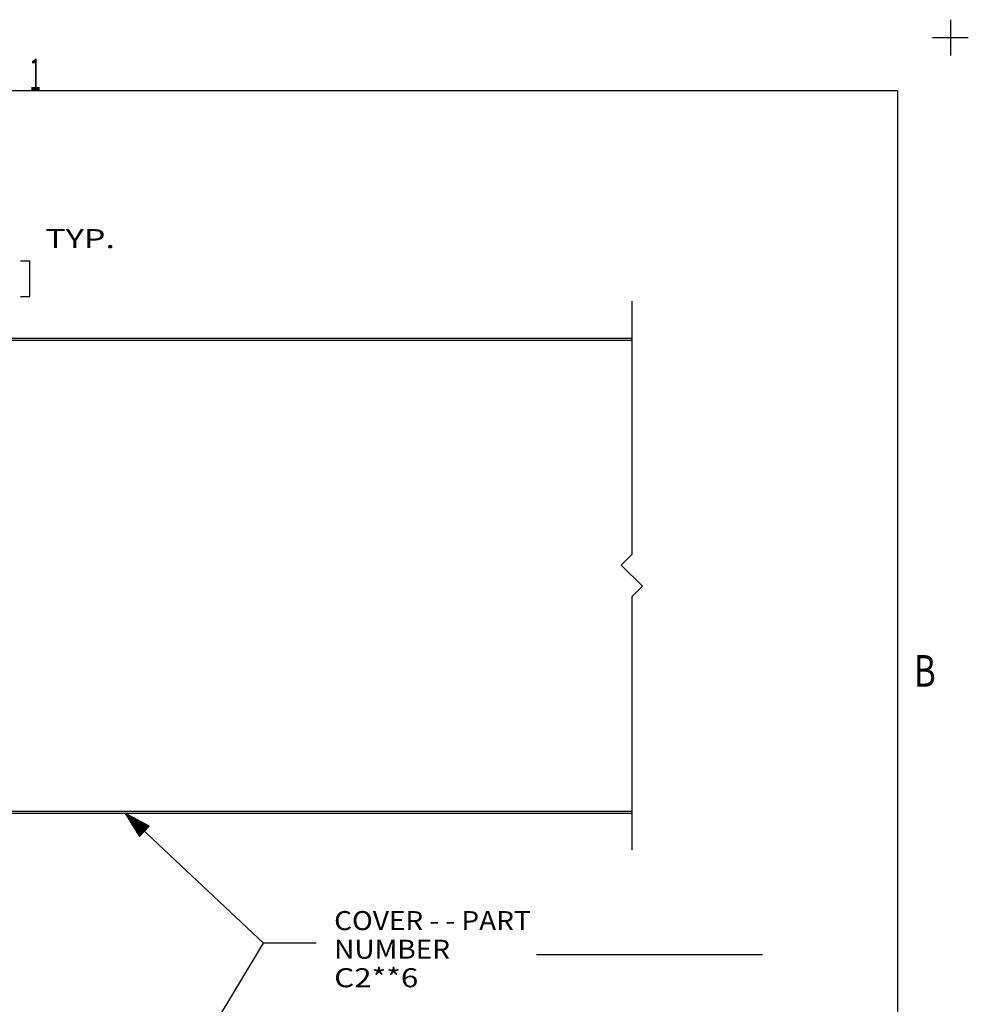
# Model space of a CAD drawing. Units: inches. Extents: x -0.1 to 17.1, y -0.1 to 11.1.
# Drawn here: x 12.6 to 17.1, y 6.4 to 11.1 of the extents above; entities that cross this region are included whole.
import ezdxf

# ---------------------------------------------------------------- set-up
doc = ezdxf.new("R2010")
doc.units = ezdxf.units.IN
doc.header["$MEASUREMENT"] = 0
doc.layers.add('1', color=7, linetype='Continuous', true_color=0xffffff)
doc.styles.add('blockfont', font='simplex.shx')
doc.styles.add('DEFAULT', font='simplex.shx')

msp = doc.modelspace()

# ---------------------------------------------------------------- linework, layer by layer
at = {"layer": '1', "color": 18, "linetype": 'Continuous'}
for p, q in [((17, 11.085), (17, 10.915)), ((16.915001, 11), (17.084999, 11)), ((0.249889, 10.75), (16.749889, 10.75)), ((16.749889, 10.75), (16.749889, 0.25)), ((12.640879, 9.942198), (12.595879, 9.942198)), ((12.640879, 9.773448), (12.640879, 9.942198)), ((12.595879, 9.773448), (12.640879, 9.773448)), ((15.491379, 9.751823), (15.491379, 8.551823)), ((12.491379, 9.577292), (15.491379, 9.577292)), ((12.491379, 9.567292), (15.491379, 9.567292)), ((15.441379, 8.501823), (15.491379, 8.551823)), ((15.441379, 8.501823), (15.541379, 8.401823)), ((15.491379, 8.351823), (15.541379, 8.401823)), ((15.491379, 8.351823), (15.491379, 7.151823)), ((7.491379, 7.326823), (15.491379, 7.326823)), ((12.491379, 7.337292), (15.491379, 7.337292)), ((12.491379, 7.327292), (15.491379, 7.327292)), ((12.893379, 7.327015), (12.893379, 7.327292)), ((12.893379, 7.327015), (12.896308, 7.327011)), ((12.896308, 7.327011), (12.903378, 7.327009)), ((12.903378, 7.327009), (12.903378, 7.327293)), ((12.903378, 7.327009), (13.079379, 7.327009)), ((13.079379, 7.327009), (13.079379, 7.327293)), ((13.079379, 7.327009), (13.08645, 7.327011)), ((13.08645, 7.327011), (13.089379, 7.327015)), ((13.089379, 7.327015), (13.089379, 7.327292)), ((13.091379, 7.326823), (13.746866, 6.71216)), ((13.091379, 7.326823), (13.159651, 7.216887)), ((13.205472, 7.265752), (13.091379, 7.326823)), ((13.181877, 7.24059), (13.093417, 7.323541)), ((13.183245, 7.242049), (13.094786, 7.325)), ((13.184613, 7.243508), (13.101598, 7.321353)), ((13.393379, 7.327015), (13.393379, 7.327292)), ((13.393379, 7.327015), (13.396308, 7.327011)), ((13.396308, 7.327011), (13.403378, 7.327009)), ((13.403378, 7.327009), (13.403378, 7.327293)), ((13.403378, 7.327009), (13.579379, 7.327009)), ((13.579379, 7.327009), (13.579379, 7.327293)), ((13.579379, 7.327009), (13.58645, 7.327011)), ((13.58645, 7.327011), (13.589379, 7.327015)), ((13.589379, 7.327015), (13.589379, 7.327292)), ((13.893379, 7.327015), (13.893379, 7.327292)), ((13.893379, 7.327015), (13.896308, 7.327011)), ((13.896308, 7.327011), (13.903378, 7.327009)), ((13.903378, 7.327009), (13.903378, 7.327293)), ((13.903378, 7.327009), (14.079379, 7.327009)), ((14.079379, 7.327009), (14.079379, 7.327293)), ((14.079379, 7.327009), (14.08645, 7.327011)), ((14.08645, 7.327011), (14.089379, 7.327015)), ((14.089379, 7.327015), (14.089379, 7.327292)), ((14.393379, 7.327015), (14.393379, 7.327292)), ((14.393379, 7.327015), (14.396308, 7.327011)), ((14.396308, 7.327011), (14.403378, 7.327009)), ((14.403378, 7.327009), (14.403378, 7.327293)), ((14.403378, 7.327009), (14.579379, 7.327009)), ((14.579379, 7.327009), (14.579379, 7.327293)), ((14.579379, 7.327009), (14.58645, 7.327011)), ((14.58645, 7.327011), (14.589379, 7.327015)), ((14.589379, 7.327015), (14.589379, 7.327292)), ((14.893379, 7.327015), (14.893379, 7.327292)), ((14.893379, 7.327015), (14.896308, 7.327011)), ((14.896308, 7.327011), (14.903378, 7.327009)), ((14.903378, 7.327009), (14.903378, 7.327293)), ((14.903378, 7.327009), (15.079379, 7.327009)), ((15.079379, 7.327009), (15.079379, 7.327293)), ((15.079379, 7.327009), (15.08645, 7.327011)), ((15.08645, 7.327011), (15.089379, 7.327015)), ((15.089379, 7.327015), (15.089379, 7.327292)), ((15.393379, 7.327015), (15.393379, 7.327292)), ((15.393379, 7.327015), (15.396308, 7.327011)), ((15.396308, 7.327011), (15.403378, 7.327009)), ((15.403378, 7.327009), (15.403378, 7.327293)), ((15.403378, 7.327009), (15.491379, 7.327009)), ((15.491379, 7.327009), (15.491379, 7.327293)), ((15.491379, 7.326823), (15.491379, 7.327009)), ((13.180509, 7.239131), (13.097494, 7.316976)), ((13.179141, 7.237672), (13.101571, 7.310411)), ((13.177773, 7.236214), (13.105647, 7.303847)), ((13.185981, 7.244967), (13.108411, 7.317706)), ((13.176405, 7.234755), (13.109724, 7.297283)), ((13.175036, 7.233295), (13.113801, 7.290718)), ((13.187349, 7.246426), (13.115224, 7.314059)), ((13.173669, 7.231837), (13.117877, 7.284153)), ((13.1723, 7.230378), (13.121954, 7.277589)), ((13.188717, 7.247885), (13.122037, 7.310413)), ((13.190085, 7.249344), (13.128849, 7.306766)), ((13.191453, 7.250803), (13.135662, 7.303119)), ((13.192822, 7.252262), (13.142475, 7.299472)), ((13.194189, 7.25372), (13.149287, 7.295826)), ((13.195558, 7.255179), (13.1561, 7.292179)), ((13.196925, 7.256639), (13.162913, 7.288532)), ((13.198294, 7.258097), (13.169726, 7.284885)), ((13.199661, 7.259556), (13.176538, 7.281239)), ((13.20103, 7.261015), (13.183352, 7.277592)), ((13.202397, 7.262474), (13.190165, 7.273945)), ((13.170933, 7.228919), (13.126031, 7.271024)), ((13.169564, 7.22746), (13.130108, 7.26446)), ((13.168197, 7.226001), (13.134184, 7.257895)), ((13.166828, 7.224542), (13.138261, 7.25133)), ((13.165461, 7.223083), (13.142338, 7.244766)), ((13.164092, 7.221624), (13.146414, 7.238202)), ((13.162724, 7.220165), (13.150491, 7.231637)), ((13.159651, 7.216887), (13.205472, 7.265752)), ((13.203766, 7.263933), (13.196978, 7.270299)), ((13.205134, 7.265392), (13.20379, 7.266652)), ((13.205134, 7.265392), (13.20379, 7.266652)), ((13.161356, 7.218707), (13.154568, 7.225072)), ((13.159988, 7.217247), (13.158645, 7.218508)), ((13.159988, 7.217247), (13.158645, 7.218508)), ((13.131379, 5.690872), (13.746866, 6.71216)), ((13.996866, 6.71216), (13.746866, 6.71216)), ((15.03999, 6.65816), (16.109678, 6.65816))]:
    msp.add_line(p, q, dxfattribs=at)

# ---------------------------------------------------------------- texts
at = {"layer": '1', "color": 18, "linetype": 'Continuous', "attachment_point": 7}
for s, insert, char_height, line_spacing_factor, style in [('\\W00.480;1 ', (12.63981, 10.750535), 0.15, 1.204819, 'DEFAULT'), ('\\W01.316;TYP. ', (12.714004, 10.003136), 0.09, 0.903614, 'blockfont'), ('\\W00.773;B ', (16.82695, 7.925962), 0.15, 1.204819, 'DEFAULT'), ('\\W01.080;COVER - - PART NUMBER ', (14.081866, 6.638098), 0.09, 0.903614, 'blockfont'), ('\\W01.210;             C2**6 ', (14.081866, 6.503098), 0.09, 0.903614, 'blockfont')]:
    msp.add_mtext(s, dxfattribs=dict(at, insert=insert, char_height=char_height, line_spacing_factor=line_spacing_factor, style=style))

doc.saveas('drawing.dxf')
